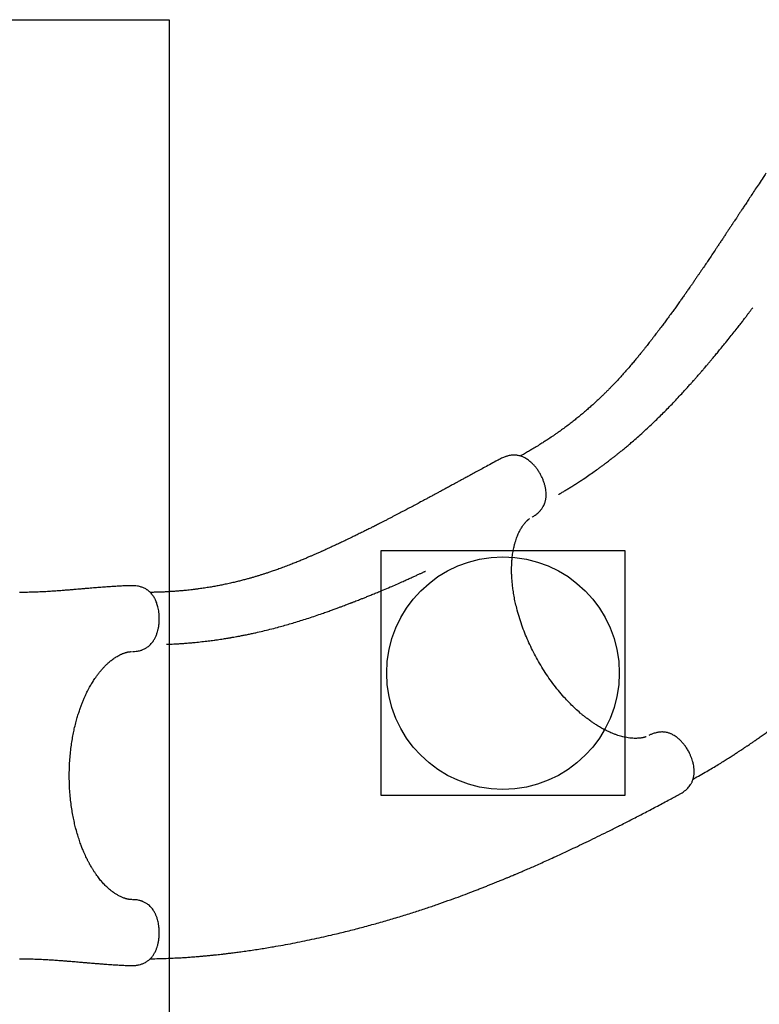
# Model space of a CAD drawing. Units: millimetres. Extents: x 15659 to 25458, y 27994 to 36716.
# Drawn here: x 21363 to 22635, y 32389 to 34083 of the extents above; entities that cross this region are included whole.
import ezdxf

# ---------------------------------------------------------------- set-up
doc = ezdxf.new("R2010")
doc.units = ezdxf.units.MM
doc.header["$LTSCALE"] = 200
doc.layers.add('OTWORY_MONTAŻOWE', color=1, linetype='Continuous')
doc.layers.add('WYLEWKI_BETONOWE', color=52, linetype='Continuous')

msp = doc.modelspace()

# ---------------------------------------------------------------- linework, layer by layer
at = {"color": 7, "linetype": 'Continuous', "lineweight": 25}
for p, q in [((22244.1, 33227.5), (22244.9, 33227.9)), ((21554.7, 33109.4), (21553.9, 33109.4)), ((22445.7, 32852.2), (22444.7, 32851.6)), ((21557.9, 32569.4), (21556.5, 32569.4)), ((21553.9, 32456.1), (21554.8, 32456.1))]:
    msp.add_line(p, q, dxfattribs=at)
for points, knots in [([(22646.1, 33818.6), (22644.5, 33816.2), (22640.6, 33810.2), (22634.5, 33801), (22628.1, 33791.3), (22622.3, 33782.5), (22616.9, 33774.4), (22612.2, 33767.1), (22608, 33760.7), (22604.2, 33755.1), (22600.9, 33750), (22598, 33745.6), (22595.5, 33741.7), (22593.3, 33738.5), (22591.6, 33735.8), (22590.1, 33733.7), (22589, 33732), (22588.2, 33730.7), (22587.5, 33729.7), (22586.7, 33728.5), (22585.8, 33727.1), (22584.4, 33725.1), (22582.6, 33722.2), (22580.1, 33718.6), (22577.2, 33714.2), (22573.9, 33709.2), (22570.4, 33703.8), (22566.9, 33698.5), (22563.5, 33693.4), (22559.4, 33687.3), (22554.7, 33680.2), (22549.4, 33672.4), (22544.3, 33664.8), (22539.1, 33657.1), (22534.5, 33650.4), (22530.7, 33644.8), (22527.6, 33640.3), (22524.5, 33635.7), (22521.3, 33631.1), (22518.2, 33626.7), (22515.5, 33622.7), (22513.2, 33619.5), (22511.6, 33617.1), (22510.5, 33615.6), (22509.9, 33614.7), (22509.2, 33613.7), (22508.3, 33612.5), (22507.1, 33610.7), (22505.4, 33608.3), (22503.4, 33605.4), (22501.2, 33602.4), (22498.1, 33598), (22494.2, 33592.5), (22489.4, 33585.9), (22484.5, 33579.1), (22479.4, 33572.1), (22474.2, 33565.1), (22469.4, 33558.7), (22465.1, 33553), (22461.5, 33548.1), (22458.5, 33544.1), (22456, 33540.9), (22453.8, 33538), (22452, 33535.7), (22450.5, 33533.7), (22449.1, 33531.9), (22447.5, 33529.9), (22445.5, 33527.3), (22443.1, 33524.2), (22440.2, 33520.6), (22437.1, 33516.6), (22433.5, 33512.1), (22429.4, 33507.1), (22425, 33501.6), (22420.2, 33495.9), (22414.7, 33489.3), (22408.7, 33482.5), (22402.5, 33475.4), (22396.8, 33469), (22391.6, 33463.3), (22387, 33458.4), (22382.9, 33454.2), (22379, 33450.2), (22375.2, 33446.3), (22371.2, 33442.3), (22367.2, 33438.3), (22363, 33434.3), (22358.5, 33430), (22353.6, 33425.4), (22348.1, 33420.4), (22342.2, 33415.1), (22335.7, 33409.5), (22329.2, 33404), (22322.7, 33398.6), (22316.2, 33393.5), (22309.4, 33388.1), (22302.1, 33382.6), (22295.5, 33377.8), (22289.8, 33373.7), (22285.1, 33370.4), (22280.8, 33367.4), (22276.8, 33364.7), (22273.1, 33362.2), (22269.8, 33360), (22266.8, 33358.1), (22263.9, 33356.2), (22260.8, 33354.2), (22257.3, 33352), (22253, 33349.4), (22248.1, 33346.4), (22242.5, 33343), (22236.1, 33339.2), (22229.8, 33335.6), (22225.6, 33333.3), (22223.8, 33332.4)], [0, 0, 0, 0, 0.0121083, 0.029852, 0.0462634, 0.0613871, 0.0752627, 0.0879244, 0.0987776, 0.1086001, 0.1174108, 0.125226, 0.1320598, 0.137637, 0.1423531, 0.1462149, 0.1491392, 0.1512756, 0.1529144, 0.1549405, 0.1574147, 0.1603352, 0.1658209, 0.1723937, 0.1800428, 0.1894186, 0.1992934, 0.2088677, 0.2181458, 0.2271326, 0.2424697, 0.256915, 0.2705986, 0.2848543, 0.3000614, 0.308286, 0.3167613, 0.3254862, 0.3344601, 0.3432747, 0.3508722, 0.357205, 0.3622789, 0.3643519, 0.3661095, 0.3675942, 0.3698696, 0.3733971, 0.3780781, 0.3839174, 0.389992, 0.3959354, 0.4095626, 0.422459, 0.4346315, 0.4500738, 0.4641906, 0.4769886, 0.4884735, 0.4986591, 0.5061563, 0.5127524, 0.5184462, 0.5232365, 0.5271223, 0.5302388, 0.5342412, 0.539605, 0.546173, 0.5534124, 0.5616826, 0.5709869, 0.5813296, 0.592716, 0.605147, 0.6176656, 0.6338633, 0.6488795, 0.6627073, 0.675339, 0.6856, 0.694895, 0.7034748, 0.7121448, 0.7209657, 0.7299393, 0.7390678, 0.7483533, 0.759359, 0.770775, 0.7831351, 0.7964847, 0.8108421, 0.8228434, 0.8354915, 0.8487996, 0.8627825, 0.8768014, 0.886007, 0.8945603, 0.9024532, 0.9096779, 0.9162267, 0.9220927, 0.9272692, 0.9322179, 0.9372753, 0.9434407, 0.9507263, 0.9591472, 0.9687214, 0.9794702, 0.9914187, 1, 1, 1, 1]), ([(22290.1, 33266.5), (22290.1, 33266.5), (22290.1, 33266.5), (22290.1, 33266.6), (22290.1, 33266.6), (22290.2, 33266.6), (22290.3, 33266.7), (22290.7, 33266.9), (22291.4, 33267.3), (22292.3, 33267.9), (22293.9, 33268.8), (22296.9, 33270.6), (22301.4, 33273.3), (22306.9, 33276.7), (22312.9, 33280.3), (22319.1, 33284.3), (22325.5, 33288.4), (22333.1, 33293.5), (22341.6, 33299.2), (22350.5, 33305.4), (22357.8, 33310.6), (22363.5, 33314.7), (22367.8, 33317.9), (22371.8, 33320.9), (22375.1, 33323.4), (22377.6, 33325.3), (22379.4, 33326.7), (22380.9, 33327.9), (22382.5, 33329.1), (22384.3, 33330.5), (22386.9, 33332.5), (22390.3, 33335.2), (22394.7, 33338.7), (22399.6, 33342.7), (22404.9, 33347.1), (22410.5, 33351.8), (22417.3, 33357.6), (22425.5, 33364.8), (22435.1, 33373.4), (22444.1, 33381.7), (22452.5, 33389.7), (22460.4, 33397.3), (22468.4, 33405.2), (22476.5, 33413.4), (22484.8, 33421.9), (22493.1, 33430.7), (22500.6, 33438.7), (22507.1, 33445.8), (22512.4, 33451.7), (22517.2, 33457), (22521.5, 33461.8), (22525.2, 33466.1), (22528.4, 33469.7), (22531.1, 33472.8), (22533.3, 33475.4), (22535, 33477.3), (22536.2, 33478.7), (22537.1, 33479.8), (22538.2, 33481), (22539.5, 33482.5), (22541.4, 33484.7), (22543.9, 33487.6), (22547, 33491.3), (22550.6, 33495.5), (22554.6, 33500.3), (22559.1, 33505.7), (22564.1, 33511.7), (22569.5, 33518.3), (22575.9, 33526.1), (22582.8, 33534.7), (22589.9, 33543.6), (22596.1, 33551.5), (22601.5, 33558.4), (22606.2, 33564.4), (22610.3, 33569.9), (22614.1, 33574.8), (22617.4, 33579.3), (22619.9, 33582.5), (22621.6, 33584.8), (22622.5, 33586), (22623.2, 33586.8), (22623.5, 33587.2), (22623.5, 33587.4), (22623.5, 33587.4), (22623.5, 33587.4)], [0, 0, 0, 0, 0.000074, 0.000148, 0.000225, 0.000314, 0.00055, 0.00088, 0.002489, 0.004591, 0.006748, 0.012051, 0.022996, 0.035098, 0.048376, 0.06284, 0.078495, 0.094535, 0.11843, 0.140746, 0.161514, 0.173243, 0.18443, 0.194932, 0.203698, 0.210532, 0.214551, 0.217997, 0.222159, 0.227075, 0.232744, 0.242737, 0.254436, 0.267828, 0.282677, 0.298139, 0.314133, 0.340339, 0.367848, 0.396656, 0.419578, 0.443259, 0.467699, 0.492898, 0.518859, 0.545585, 0.572245, 0.591374, 0.608834, 0.624631, 0.638769, 0.651251, 0.661898, 0.670952, 0.678411, 0.684277, 0.687823, 0.690511, 0.693941, 0.69852, 0.704202, 0.71315, 0.723803, 0.736163, 0.750025, 0.765551, 0.782747, 0.80162, 0.822178, 0.849372, 0.874645, 0.897989, 0.916356, 0.933313, 0.948852, 0.962969, 0.975657, 0.986912, 0.991771, 0.995522, 0.998149, 0.999668, 0.999885, 1, 1, 1, 1]), ([(22521, 32776.8), (22522.2, 32777.5), (22527.3, 32780.3), (22536, 32785.2), (22546.8, 32791.4), (22556.9, 32797.4), (22566, 32802.9), (22574.2, 32808), (22581.4, 32812.5), (22588, 32816.7), (22593.8, 32820.5), (22598.8, 32823.8), (22603, 32826.5), (22606.5, 32828.8), (22609.2, 32830.7), (22611.3, 32832.1), (22613, 32833.2), (22615.1, 32834.6), (22618, 32836.6), (22622.1, 32839.3), (22626.8, 32842.6), (22632.1, 32846.3), (22638.2, 32850.6), (22645, 32855.4), (22652.8, 32861), (22661.4, 32867.2), (22670.4, 32873.9), (22679.5, 32880.8), (22688.6, 32887.7), (22703.5, 32899.2), (22724.1, 32915.5), (22750, 32937), (22773.5, 32957.2), (22794.5, 32975.9), (22813.1, 32992.9), (22831.4, 33010), (22849.1, 33027.2), (22866.2, 33044.1), (22882.3, 33060.5), (22897.5, 33076.3), (22911.6, 33091.4), (22924.7, 33105.8), (22937, 33119.4), (22948.5, 33132.4), (22957.4, 33142.7), (22964, 33150.4), (22968.5, 33155.7), (22972.9, 33160.9), (22977.1, 33165.9), (22981.1, 33170.6), (22984.6, 33174.8), (22987.6, 33178.4), (22990.1, 33181.4), (22992.1, 33183.9), (22993.8, 33186), (22995.4, 33187.9), (22997.1, 33190.1), (22999.2, 33192.5), (23001.5, 33195.4), (23004.2, 33198.8), (23007.3, 33202.6), (23010.9, 33207.1), (23015.3, 33212.6), (23020.5, 33219.1), (23026.6, 33226.8), (23033.3, 33235.4), (23040.7, 33244.9), (23048.6, 33255.2), (23057, 33266.3), (23065.9, 33278), (23075.1, 33290.4), (23084.7, 33303.5), (23094.8, 33317.4), (23105.3, 33332), (23116.2, 33347.2), (23127.8, 33363.7), (23140.1, 33381.4), (23153, 33400.2), (23166.1, 33419.6), (23178.5, 33438.1), (23186.5, 33450), (23190, 33455.3)], [0, 0, 0, 0, 0.004498, 0.018655, 0.031949, 0.044346, 0.055814, 0.065751, 0.074818, 0.082997, 0.090272, 0.096631, 0.101797, 0.106124, 0.109603, 0.112231, 0.114076, 0.115919, 0.120148, 0.125208, 0.131152, 0.138, 0.145762, 0.154446, 0.164064, 0.175645, 0.187438, 0.199226, 0.211007, 0.222776, 0.257709, 0.29244, 0.326898, 0.353041, 0.378957, 0.404619, 0.430002, 0.454731, 0.478378, 0.500924, 0.521921, 0.541844, 0.560689, 0.578454, 0.595137, 0.602553, 0.609734, 0.616679, 0.62339, 0.629851, 0.635662, 0.640388, 0.644385, 0.647655, 0.650198, 0.652738, 0.655439, 0.658715, 0.662563, 0.666983, 0.672041, 0.677946, 0.684713, 0.693689, 0.703823, 0.715103, 0.727518, 0.741053, 0.755691, 0.770762, 0.786808, 0.803807, 0.821729, 0.840543, 0.860211, 0.880692, 0.904103, 0.92837, 0.953413, 0.97914, 1, 1, 1, 1]), ([(22189.5, 33327.5), (22186.9, 33326.2), (22180.6, 33322.8), (22171, 33317.5), (22160.7, 33312), (22151.4, 33306.9), (22142.9, 33302.3), (22135.3, 33298.2), (22128.5, 33294.5), (22122.6, 33291.3), (22117.3, 33288.4), (22112.6, 33285.9), (22108.5, 33283.7), (22105.1, 33281.8), (22102.3, 33280.3), (22100.1, 33279.1), (22098.3, 33278.1), (22097, 33277.4), (22095.8, 33276.8), (22094.6, 33276.1), (22093.1, 33275.3), (22091, 33274.1), (22088, 33272.5), (22084.1, 33270.4), (22079.5, 33267.9), (22074.2, 33265.1), (22068.6, 33262), (22063, 33259), (22057.6, 33256.1), (22051.1, 33252.7), (22043.6, 33248.7), (22035.2, 33244.2), (22027.1, 33239.9), (22018.9, 33235.6), (22011.8, 33231.8), (22005.7, 33228.7), (22000.9, 33226.2), (21996, 33223.6), (21991, 33221.1), (21986.2, 33218.6), (21981.9, 33216.4), (21978.4, 33214.6), (21975.8, 33213.3), (21974.2, 33212.5), (21973.2, 33212), (21972.1, 33211.4), (21970.8, 33210.8), (21968.8, 33209.8), (21966.2, 33208.4), (21963.1, 33206.9), (21959.7, 33205.2), (21954.9, 33202.8), (21948.8, 33199.8), (21941.6, 33196.3), (21934, 33192.6), (21926.2, 33188.8), (21918.3, 33185), (21911.1, 33181.7), (21904.6, 33178.6), (21899.1, 33176.1), (21894.5, 33174), (21890.8, 33172.3), (21887.6, 33170.8), (21884.9, 33169.6), (21882.6, 33168.6), (21880.6, 33167.7), (21878.2, 33166.6), (21875.2, 33165.3), (21871.6, 33163.7), (21867.4, 33161.8), (21862.7, 33159.8), (21857.4, 33157.5), (21851.5, 33155), (21845, 33152.3), (21838, 33149.5), (21830.1, 33146.3), (21821.6, 33143.1), (21812.9, 33139.8), (21804.7, 33136.8), (21797.5, 33134.3), (21791.1, 33132.1), (21785.5, 33130.3), (21780.2, 33128.6), (21775, 33127), (21769.6, 33125.3), (21764.2, 33123.7), (21758.6, 33122.1), (21752.6, 33120.5), (21746.1, 33118.8), (21738.9, 33116.9), (21731.2, 33115.1), (21722.8, 33113.1), (21714.5, 33111.4), (21706.2, 33109.7), (21698.1, 33108.2), (21689.5, 33106.7), (21680.6, 33105.3), (21672.4, 33104.1), (21665.5, 33103.2), (21659.8, 33102.5), (21654.5, 33101.9), (21649.7, 33101.4), (21645.3, 33101), (21641.4, 33100.6), (21637.8, 33100.3), (21634.4, 33100), (21630.7, 33099.7), (21626.5, 33099.4), (21621.6, 33099.1), (21615.8, 33098.8), (21609.2, 33098.4), (21601.8, 33098.2), (21594.4, 33098), (21589.4, 33097.9), (21587.2, 33097.9)], [0, 0, 0, 0, 0.012098, 0.029828, 0.046226, 0.061337, 0.075201, 0.087852, 0.098697, 0.108511, 0.117315, 0.125124, 0.131952, 0.137524, 0.142237, 0.146095, 0.149017, 0.151152, 0.152789, 0.154814, 0.157286, 0.160204, 0.165685, 0.172253, 0.179896, 0.189264, 0.199131, 0.208697, 0.217967, 0.226947, 0.242271, 0.256705, 0.270377, 0.284621, 0.299816, 0.308034, 0.316502, 0.32522, 0.334187, 0.342994, 0.350585, 0.356913, 0.361983, 0.364054, 0.36581, 0.367294, 0.369567, 0.373092, 0.377769, 0.383603, 0.389673, 0.395611, 0.409227, 0.422113, 0.434275, 0.449705, 0.46381, 0.476598, 0.488074, 0.498251, 0.505742, 0.512333, 0.518022, 0.522809, 0.526691, 0.529805, 0.533805, 0.539164, 0.545727, 0.55296, 0.561223, 0.57052, 0.580854, 0.592232, 0.604652, 0.617161, 0.633345, 0.648349, 0.662166, 0.674787, 0.68504, 0.694327, 0.7029, 0.711563, 0.720377, 0.729344, 0.738465, 0.747744, 0.758742, 0.77015, 0.782501, 0.79584, 0.810185, 0.822177, 0.834814, 0.84811, 0.862081, 0.876087, 0.885285, 0.893831, 0.901717, 0.908935, 0.915478, 0.921339, 0.926511, 0.931456, 0.936509, 0.942669, 0.949949, 0.958363, 0.96793, 0.97867, 0.990608, 1, 1, 1, 1]), ([(22244.9, 33227.9), (22246.3, 33228.8), (22248.9, 33230.3), (22252.2, 33232.8), (22254.7, 33235), (22256.5, 33236.7), (22257.7, 33238), (22259.1, 33239.5), (22260.6, 33241.4), (22262.1, 33243.7), (22263.5, 33246), (22264.8, 33248.6), (22265.9, 33251.4), (22266.7, 33254), (22267.3, 33256.3), (22267.7, 33258.6), (22268.1, 33261.6), (22268.3, 33265.4), (22268.1, 33270.2), (22267.5, 33275.4), (22266.4, 33280.9), (22264.8, 33286.3), (22262.9, 33291.7), (22260.5, 33297), (22257.8, 33302.2), (22254.7, 33307.2), (22251.2, 33312), (22247.5, 33316.4), (22243.9, 33320.1), (22240.6, 33323.1), (22237.7, 33325.3), (22234.9, 33327.3), (22232.1, 33328.9), (22229.2, 33330.4), (22226.3, 33331.6), (22223.2, 33332.6), (22220.3, 33333.3), (22217.9, 33333.7), (22215.8, 33333.9), (22213.2, 33334), (22210, 33333.9), (22206.3, 33333.5), (22203.2, 33332.8), (22200.7, 33332.1), (22198.5, 33331.5), (22196, 33330.6), (22192.8, 33329.3), (22190.7, 33328.1), (22189.5, 33327.5)], [0, 0, 0, 0, 0.027962, 0.051282, 0.069714, 0.083305, 0.09271, 0.1014, 0.118562, 0.134038, 0.148914, 0.168954, 0.19025, 0.207203, 0.222569, 0.237955, 0.25423, 0.281579, 0.312707, 0.34583, 0.378498, 0.411139, 0.443574, 0.475711, 0.508344, 0.541248, 0.574388, 0.608253, 0.640711, 0.667629, 0.689178, 0.708843, 0.732869, 0.751358, 0.77241, 0.796361, 0.815958, 0.831975, 0.843746, 0.856891, 0.878178, 0.900192, 0.921138, 0.932194, 0.943628, 0.958808, 0.977721, 1, 1, 1, 1]), ([(22440.5, 32849.7), (22440.2, 32849.6), (22439.8, 32849.4), (22439.2, 32849.3), (22438.7, 32849.1), (22438.2, 32848.9), (22437.3, 32848.7), (22436, 32848.3), (22434.3, 32848), (22432.1, 32847.6), (22429.6, 32847.2), (22426.8, 32847), (22423.6, 32846.8), (22419.4, 32846.8), (22414.6, 32847.1), (22409.5, 32847.7), (22404.7, 32848.6), (22400.3, 32849.6), (22396, 32850.7), (22391.6, 32852), (22386.8, 32853.7), (22382.1, 32855.5), (22377.6, 32857.4), (22373.6, 32859.3), (22369.5, 32861.2), (22365.6, 32863.3), (22361.7, 32865.5), (22358, 32867.6), (22354.8, 32869.7), (22351.9, 32871.5), (22349.5, 32873.1), (22347.2, 32874.7), (22344.7, 32876.4), (22341.8, 32878.5), (22338.5, 32881), (22334.8, 32883.8), (22330.9, 32886.9), (22325.4, 32891.6), (22318.3, 32897.9), (22309.8, 32906.2), (22300.8, 32915.6), (22291.5, 32926.3), (22282.1, 32938.1), (22273.1, 32950.4), (22264.7, 32963), (22256.9, 32975.8), (22249.7, 32988.6), (22243.1, 33001.5), (22237, 33014.6), (22231.4, 33028), (22226.2, 33041.9), (22221.5, 33056.3), (22217.9, 33069.4), (22215.1, 33081.1), (22213, 33091.3), (22211.4, 33101.2), (22210.3, 33110.5), (22209.5, 33118.8), (22209, 33126.3), (22208.8, 33132.9), (22208.8, 33138.7), (22208.9, 33143.5), (22209.1, 33147.5), (22209.3, 33151), (22209.6, 33154.9), (22210, 33159.1), (22210.6, 33163.6), (22211.3, 33167.9), (22212.1, 33172.2), (22213.1, 33176.8), (22214.3, 33181.7), (22215.8, 33186.7), (22217.3, 33191), (22218.8, 33194.9), (22220.1, 33198.2), (22221.5, 33201.1), (22222.8, 33203.7), (22224.3, 33206.4), (22225.9, 33209.1), (22227.5, 33211.6), (22229, 33213.8), (22230.3, 33215.5), (22231.3, 33216.7), (22232.3, 33217.8), (22233.3, 33219), (22234.4, 33220.1), (22235.3, 33221.1), (22236.1, 33221.8), (22236.6, 33222.3), (22237.2, 33222.8), (22237.8, 33223.3), (22238.5, 33223.9), (22239.2, 33224.4), (22239.7, 33224.7), (22239.8, 33224.9)], [0, 0, 0, 0, 0.004011, 0.007067, 0.009563, 0.012381, 0.015522, 0.023478, 0.030903, 0.040021, 0.049577, 0.058185, 0.069245, 0.08143, 0.094946, 0.109843, 0.122079, 0.132982, 0.142859, 0.153333, 0.164641, 0.176802, 0.186253, 0.195581, 0.204762, 0.213751, 0.222542, 0.23107, 0.238529, 0.244699, 0.250086, 0.254866, 0.260511, 0.267036, 0.274445, 0.282745, 0.291724, 0.30086, 0.320441, 0.340403, 0.360727, 0.384351, 0.408468, 0.432421, 0.455862, 0.478739, 0.501165, 0.523237, 0.545174, 0.567642, 0.59072, 0.614511, 0.639135, 0.656218, 0.673618, 0.690954, 0.707065, 0.721862, 0.735144, 0.747201, 0.758037, 0.767823, 0.774515, 0.780991, 0.788381, 0.797735, 0.806454, 0.815919, 0.825173, 0.834192, 0.84668, 0.858625, 0.869486, 0.879166, 0.888698, 0.896124, 0.904077, 0.912519, 0.921446, 0.930831, 0.939295, 0.946098, 0.951847, 0.956712, 0.962623, 0.969095, 0.974433, 0.978492, 0.981856, 0.984809, 0.988168, 0.99211, 0.997211, 1, 1, 1, 1]), ([(21615.2, 33008.6), (21615.2, 33008.6), (21615.2, 33008.6), (21615.2, 33008.6), (21615.2, 33008.6), (21615.3, 33008.6), (21615.5, 33008.6), (21615.9, 33008.6), (21616.7, 33008.7), (21617.8, 33008.7), (21619.6, 33008.8), (21623.1, 33008.9), (21628.3, 33009.2), (21634.8, 33009.5), (21641.8, 33010), (21649.1, 33010.5), (21656.8, 33011.2), (21665.9, 33012), (21676, 33013.1), (21686.8, 33014.3), (21695.7, 33015.5), (21702.7, 33016.5), (21708, 33017.2), (21712.9, 33018), (21717, 33018.6), (21720.1, 33019.1), (21722.4, 33019.5), (21724.2, 33019.8), (21726.2, 33020.2), (21728.5, 33020.6), (21731.7, 33021.1), (21736, 33021.9), (21741.4, 33022.9), (21747.6, 33024.1), (21754.4, 33025.5), (21761.5, 33027), (21770.4, 33028.9), (21781, 33031.4), (21793.4, 33034.4), (21805.3, 33037.5), (21816.5, 33040.6), (21827, 33043.6), (21837.8, 33046.8), (21848.8, 33050.2), (21860.1, 33053.8), (21871.6, 33057.6), (21882, 33061.2), (21891.1, 33064.4), (21898.6, 33067), (21905.3, 33069.5), (21911.3, 33071.7), (21916.6, 33073.7), (21921.2, 33075.4), (21925, 33076.8), (21928.2, 33078), (21930.5, 33079), (21932.3, 33079.6), (21933.6, 33080.1), (21935.1, 33080.7), (21937, 33081.4), (21939.7, 33082.5), (21943.2, 33083.9), (21947.7, 33085.6), (21952.9, 33087.7), (21958.7, 33090), (21965.2, 33092.6), (21972.4, 33095.6), (21980.3, 33098.8), (21989.6, 33102.7), (21999.8, 33107), (22010.2, 33111.6), (22019.5, 33115.6), (22027.5, 33119.2), (22034.4, 33122.3), (22040.7, 33125.1), (22046.3, 33127.7), (22051.3, 33130), (22055.1, 33131.7), (22057.6, 33132.9), (22059, 33133.6), (22059.9, 33134), (22060.4, 33134.2), (22060.5, 33134.3), (22060.5, 33134.3), (22060.5, 33134.3)], [0, 0, 0, 0, 0.0000735, 0.0001479, 0.0002251, 0.0003143, 0.0005499, 0.0008801, 0.0024889, 0.0045909, 0.0067477, 0.0120509, 0.022995, 0.035097, 0.0483746, 0.0628386, 0.0784936, 0.094534, 0.1184292, 0.1407452, 0.1615131, 0.1732422, 0.1844291, 0.1949308, 0.2036974, 0.210531, 0.2145499, 0.2179962, 0.2221578, 0.2270741, 0.2327428, 0.2427363, 0.2544346, 0.2678273, 0.2826761, 0.2981376, 0.3141319, 0.3403371, 0.3678461, 0.3966539, 0.4195762, 0.4432571, 0.4676966, 0.4928961, 0.5188572, 0.5455827, 0.572243, 0.5913711, 0.6088313, 0.6246285, 0.6387664, 0.6512478, 0.6618957, 0.6709488, 0.678408, 0.684274, 0.6878197, 0.6905083, 0.6939382, 0.698517, 0.7041987, 0.7131471, 0.7238004, 0.7361601, 0.7500214, 0.7655477, 0.7827439, 0.8016164, 0.8221741, 0.8493687, 0.8746412, 0.8979852, 0.9163533, 0.93331, 0.9488497, 0.9629667, 0.9756553, 0.986911, 0.9917701, 0.9955212, 0.9981485, 0.9996683, 0.999885, 1, 1, 1, 1]), ([(21553.9, 33109.4), (21551.6, 33109.4), (21546.1, 33109.2), (21537.5, 33108.8), (21528.2, 33108.3), (21519, 33107.7), (21511.4, 33107.2), (21505.1, 33106.7), (21499.8, 33106.3), (21494.6, 33105.9), (21489.4, 33105.5), (21484.2, 33105), (21479.8, 33104.7), (21476.4, 33104.4), (21474.2, 33104.2), (21472.5, 33104), (21471, 33103.9), (21469.1, 33103.7), (21466.2, 33103.5), (21462.1, 33103.1), (21457, 33102.7), (21451.1, 33102.2), (21444.5, 33101.7), (21437.3, 33101.1), (21429.1, 33100.5), (21420.2, 33099.9), (21410.4, 33099.2), (21399.8, 33098.7), (21388.3, 33098.2), (21375.9, 33097.9), (21367.2, 33097.8), (21362.7, 33097.8)], [0, 0, 0, 0, 0.035126, 0.081428, 0.130355, 0.176961, 0.220834, 0.248081, 0.274802, 0.301797, 0.32907, 0.356619, 0.383265, 0.398012, 0.40965, 0.418178, 0.424299, 0.433059, 0.449119, 0.470858, 0.498277, 0.531374, 0.565851, 0.604882, 0.648464, 0.696589, 0.74925, 0.805381, 0.865877, 0.930744, 1, 1, 1, 1]), ([(21557.9, 32996.1), (21559.6, 32996.2), (21562.7, 32996.4), (21566.9, 32997.1), (21570.1, 32997.9), (21572.5, 32998.7), (21574.8, 32999.5), (21577.2, 33000.6), (21579.6, 33001.8), (21581.8, 33003.2), (21584.3, 33005), (21586.8, 33007.2), (21589.1, 33009.7), (21591.2, 33012.2), (21593.4, 33015.4), (21595.7, 33019.5), (21598, 33024.6), (21599.7, 33029.7), (21601.1, 33035.1), (21602.1, 33040.6), (21602.8, 33046.9), (21602.9, 33053), (21602.7, 33058.6), (21602.2, 33063.6), (21601.5, 33068.4), (21600.5, 33072.8), (21599.5, 33076.5), (21598.3, 33080.1), (21597, 33083.2), (21595.7, 33085.9), (21594.4, 33088.4), (21593.1, 33090.6), (21591.5, 33092.9), (21589.7, 33095.3), (21587.7, 33097.5), (21585.6, 33099.5), (21583.8, 33100.9), (21582.3, 33102), (21580.9, 33102.9), (21579.2, 33104), (21577, 33105.1), (21574.4, 33106.2), (21571.7, 33107.1), (21568.7, 33108), (21564.8, 33108.8), (21560.1, 33109.4), (21556.8, 33109.4), (21555.1, 33109.4)], [0, 0, 0, 0, 0.028841, 0.052778, 0.071637, 0.085627, 0.097349, 0.115001, 0.130212, 0.144157, 0.165345, 0.18904, 0.211723, 0.233574, 0.254714, 0.289225, 0.324223, 0.359796, 0.389353, 0.422143, 0.45775, 0.496556, 0.524199, 0.552971, 0.58181, 0.608102, 0.63159, 0.651947, 0.676832, 0.695161, 0.710186, 0.729668, 0.74537, 0.764865, 0.78897, 0.805801, 0.822465, 0.835315, 0.844599, 0.853919, 0.871893, 0.889328, 0.904841, 0.920552, 0.942891, 0.971835, 1, 1, 1, 1]), ([(21448.1, 32782.8), (21448.1, 32786.7), (21448.1, 32795.1), (21448.7, 32807.7), (21449.8, 32820.2), (21451.2, 32832), (21452.8, 32843.1), (21454.6, 32853.5), (21456.7, 32863.5), (21459.1, 32873.1), (21461.6, 32882.3), (21464.1, 32890.5), (21466.6, 32897.8), (21468.9, 32904.2), (21471.3, 32910.1), (21473.5, 32915.5), (21475.7, 32920.2), (21477.5, 32924.2), (21479.2, 32927.5), (21480.5, 32930.2), (21481.8, 32932.6), (21483.2, 32935.2), (21484.9, 32938.2), (21486.9, 32941.5), (21488.9, 32944.9), (21491.1, 32948.3), (21493.7, 32952.1), (21496.7, 32956.2), (21500, 32960.6), (21503.5, 32964.7), (21507, 32968.6), (21510.4, 32972.2), (21513.6, 32975.3), (21516.5, 32977.8), (21519.1, 32980), (21521.7, 32982.1), (21524.5, 32984.1), (21527.4, 32986.1), (21530.4, 32987.9), (21533.3, 32989.5), (21535.9, 32990.9), (21537.9, 32991.8), (21539.2, 32992.3), (21540.4, 32992.8), (21541.8, 32993.3), (21543.3, 32993.9), (21544.7, 32994.3), (21545.8, 32994.6), (21546.5, 32994.8), (21547.2, 32995), (21547.9, 32995.2), (21548.8, 32995.4), (21550, 32995.6), (21551.7, 32995.8), (21553.2, 32996), (21554.4, 32996.1), (21554.8, 32996.1), (21555, 32996.1)], [0, 0, 0, 0, 0.035187, 0.074481, 0.111945, 0.14775, 0.181865, 0.214013, 0.244133, 0.276822, 0.306967, 0.33463, 0.359844, 0.382621, 0.4029, 0.423836, 0.441773, 0.457217, 0.470205, 0.48076, 0.48892, 0.499738, 0.513056, 0.527376, 0.54233, 0.557928, 0.574181, 0.596269, 0.618604, 0.641008, 0.663425, 0.685737, 0.706172, 0.723251, 0.738544, 0.754761, 0.772526, 0.791786, 0.810133, 0.829571, 0.847619, 0.861974, 0.869239, 0.877569, 0.887942, 0.900339, 0.912069, 0.919826, 0.925753, 0.930996, 0.937581, 0.945548, 0.954938, 0.970079, 0.98849, 0.994956, 1, 1, 1, 1]), ([(21556.8, 32996.1), (21556.8, 32996.1), (21557.2, 32996.1), (21557.6, 32996.1), (21557.9, 32996.1)], [0, 0, 0, 0, 0.071623, 1, 1, 1, 1]), ([(22497.9, 32750.8), (22499.3, 32751.6), (22501.8, 32753), (22505, 32755.3), (22507.4, 32757.1), (22509.7, 32759.1), (22512, 32761.4), (22514.5, 32764.2), (22516.3, 32766.8), (22517.7, 32769), (22518.7, 32770.9), (22519.7, 32773), (22520.7, 32775.7), (22521.6, 32778.8), (22522.2, 32781.9), (22522.6, 32784.9), (22522.8, 32787.5), (22522.8, 32789.9), (22522.8, 32792.1), (22522.6, 32794.4), (22522.3, 32797.8), (22521.5, 32802.3), (22520.2, 32807.4), (22518.6, 32812.4), (22516.8, 32816.9), (22514.5, 32822.1), (22511.5, 32827.5), (22507.8, 32833.2), (22503.9, 32838.2), (22499.9, 32842.6), (22496, 32846.3), (22492.2, 32849.3), (22488.6, 32851.6), (22485.7, 32853.2), (22483.4, 32854.4), (22481.4, 32855.2), (22479.3, 32856), (22476.7, 32856.7), (22473.8, 32857.3), (22470.9, 32857.7), (22468.3, 32857.8), (22465.6, 32857.8), (22463.2, 32857.5), (22461.2, 32857.3), (22459.4, 32856.9), (22457, 32856.4), (22453.9, 32855.5), (22450, 32854.2), (22447.2, 32852.9), (22445.7, 32852.2)], [0, 0, 0, 0, 0.027057, 0.048801, 0.064719, 0.078132, 0.098703, 0.120477, 0.141733, 0.154989, 0.166468, 0.18175, 0.200982, 0.224977, 0.246097, 0.264561, 0.283066, 0.297563, 0.309321, 0.324265, 0.343082, 0.372186, 0.407739, 0.434674, 0.462475, 0.489661, 0.529083, 0.566614, 0.602798, 0.637152, 0.669903, 0.700774, 0.728062, 0.751896, 0.765957, 0.779792, 0.794494, 0.8116, 0.832935, 0.852383, 0.866937, 0.882345, 0.899302, 0.907856, 0.91722, 0.9308, 0.949147, 0.972299, 1, 1, 1, 1]), ([(21555.8, 32569.4), (21555.7, 32569.5), (21555.1, 32569.5), (21554.3, 32569.5), (21553.4, 32569.6), (21552.5, 32569.6), (21551.7, 32569.7), (21550.9, 32569.9), (21550.2, 32570), (21549.6, 32570.1), (21549.1, 32570.2), (21548.5, 32570.3), (21547.9, 32570.4), (21547.1, 32570.6), (21546, 32570.9), (21544.7, 32571.3), (21543.4, 32571.7), (21541, 32572.5), (21537.3, 32574), (21532.4, 32576.5), (21527.4, 32579.5), (21522.5, 32582.8), (21517.6, 32586.8), (21513.2, 32590.6), (21509.8, 32594), (21507.1, 32596.8), (21504.5, 32599.7), (21501.9, 32602.7), (21499.4, 32605.9), (21496.8, 32609.2), (21494.3, 32612.7), (21491.7, 32616.5), (21489, 32620.5), (21486.7, 32624.4), (21484.7, 32627.8), (21483.2, 32630.4), (21482.1, 32632.5), (21481.1, 32634.3), (21480.1, 32636.2), (21479, 32638.5), (21477.5, 32641.5), (21475.7, 32645.3), (21473.5, 32650.2), (21471, 32656), (21468.3, 32663), (21465.4, 32671.2), (21462.4, 32680.6), (21459.6, 32690.3), (21457.2, 32700.1), (21455.1, 32709.8), (21453.1, 32720.4), (21451.4, 32731.8), (21449.9, 32744), (21448.8, 32757), (21448.1, 32770), (21448.1, 32778.7), (21448.1, 32782.8)], [0, 0, 0, 0, 0.004129, 0.012526, 0.020094, 0.026837, 0.032757, 0.041676, 0.048114, 0.054005, 0.059604, 0.064912, 0.070076, 0.07612, 0.08619, 0.097417, 0.107945, 0.117722, 0.151534, 0.186905, 0.214468, 0.245435, 0.277819, 0.307582, 0.325114, 0.341905, 0.357963, 0.374006, 0.391954, 0.40764, 0.424536, 0.442602, 0.461821, 0.479466, 0.493847, 0.504974, 0.512847, 0.519778, 0.527249, 0.535535, 0.546778, 0.5619, 0.57984, 0.601322, 0.626333, 0.654726, 0.686456, 0.721565, 0.75017, 0.780793, 0.813528, 0.848367, 0.885018, 0.923393, 0.963673, 1, 1, 1, 1]), ([(21587.3, 32467.9), (21588.9, 32467.9), (21594.9, 32467.9), (21605.1, 32468.1), (21617.6, 32468.5), (21629.3, 32469.1), (21639.9, 32469.6), (21649.5, 32470.2), (21658.1, 32470.8), (21665.8, 32471.4), (21672.7, 32472), (21678.7, 32472.5), (21683.7, 32473), (21687.8, 32473.4), (21691.1, 32473.7), (21693.7, 32474), (21695.7, 32474.2), (21698.2, 32474.4), (21701.7, 32474.8), (21706.5, 32475.3), (21712.2, 32476), (21718.7, 32476.7), (21726.1, 32477.6), (21734.4, 32478.7), (21743.9, 32479.9), (21754.3, 32481.4), (21765.5, 32483), (21776.7, 32484.8), (21788, 32486.6), (21806.5, 32489.7), (21832.4, 32494.4), (21865.4, 32501.1), (21895.6, 32507.9), (21923, 32514.4), (21947.4, 32520.7), (21971.6, 32527.2), (21995.3, 32533.9), (22018.3, 32540.8), (22040.4, 32547.7), (22061.2, 32554.5), (22080.7, 32561.1), (22099.1, 32567.6), (22116.3, 32573.8), (22132.6, 32579.9), (22145.3, 32584.7), (22154.7, 32588.4), (22161.2, 32591), (22167.5, 32593.5), (22173.6, 32595.9), (22179.3, 32598.2), (22184.4, 32600.3), (22188.8, 32602), (22192.4, 32603.5), (22195.3, 32604.7), (22197.8, 32605.7), (22200.1, 32606.7), (22202.7, 32607.8), (22205.6, 32609), (22209.1, 32610.4), (22213, 32612.1), (22217.6, 32614), (22222.9, 32616.3), (22229.3, 32619), (22237, 32622.4), (22246, 32626.3), (22255.9, 32630.7), (22266.9, 32635.6), (22278.8, 32641), (22291.4, 32646.8), (22304.7, 32652.9), (22318.7, 32659.5), (22333.4, 32666.5), (22348.9, 32674), (22365, 32681.9), (22381.8, 32690.2), (22399.8, 32699.3), (22418.9, 32709.1), (22439.2, 32719.6), (22459.9, 32730.5), (22479.6, 32741), (22492.2, 32747.7), (22497.8, 32750.8)], [0, 0, 0, 0, 0.00513, 0.019278, 0.032564, 0.044953, 0.056413, 0.066344, 0.075405, 0.083579, 0.09085, 0.097205, 0.102368, 0.106691, 0.110169, 0.112795, 0.114638, 0.11648, 0.120706, 0.125763, 0.131703, 0.138547, 0.146304, 0.154983, 0.164594, 0.176168, 0.187953, 0.199733, 0.211506, 0.223268, 0.258178, 0.292887, 0.327322, 0.353449, 0.379348, 0.404994, 0.430362, 0.455075, 0.478707, 0.50124, 0.522223, 0.542134, 0.560968, 0.578721, 0.595394, 0.602805, 0.609981, 0.616923, 0.62363, 0.630086, 0.635893, 0.640616, 0.644611, 0.647878, 0.65042, 0.652958, 0.655658, 0.658932, 0.662778, 0.667195, 0.672249, 0.678151, 0.684913, 0.693884, 0.704011, 0.715284, 0.727691, 0.741218, 0.755846, 0.770907, 0.786944, 0.803931, 0.821842, 0.840644, 0.860299, 0.880767, 0.904164, 0.928416, 0.953442, 0.979153, 1, 1, 1, 1]), ([(21555, 32456.1), (21556.1, 32456.1), (21558.6, 32456.1), (21562.1, 32456.4), (21565.3, 32456.9), (21568.9, 32457.6), (21573, 32458.8), (21577.2, 32460.5), (21580.3, 32462.3), (21582.7, 32463.9), (21585.3, 32465.8), (21587.9, 32468.2), (21590.8, 32471.6), (21593.6, 32475.7), (21596.2, 32480.5), (21598.2, 32485.3), (21599.8, 32490.2), (21601.1, 32495.3), (21602.1, 32501.1), (21602.8, 32507.6), (21602.9, 32514.7), (21602.5, 32521.3), (21601.7, 32526.9), (21600.9, 32531.2), (21599.9, 32534.9), (21599, 32538), (21598.1, 32540.5), (21597.2, 32542.6), (21596.5, 32544.2), (21595.7, 32545.9), (21594.6, 32548), (21593.1, 32550.6), (21591, 32553.6), (21588.6, 32556.6), (21586, 32559.1), (21583.7, 32561), (21581.7, 32562.4), (21579.8, 32563.6), (21577.6, 32564.8), (21575.5, 32565.7), (21574, 32566.3), (21572.8, 32566.8), (21571.4, 32567.2), (21569.2, 32567.9), (21566.2, 32568.6), (21562.4, 32569.2), (21559.5, 32569.3), (21557.9, 32569.4)], [0, 0, 0, 0, 0.019418, 0.041297, 0.059339, 0.073986, 0.103182, 0.132993, 0.152761, 0.170528, 0.18742, 0.215176, 0.242904, 0.277959, 0.312825, 0.34773, 0.375783, 0.407006, 0.44084, 0.477608, 0.517813, 0.560826, 0.589186, 0.614708, 0.637178, 0.656704, 0.673349, 0.687125, 0.698013, 0.708172, 0.721756, 0.742757, 0.767819, 0.793493, 0.819288, 0.841772, 0.852803, 0.866841, 0.883928, 0.898574, 0.908158, 0.913044, 0.921174, 0.933851, 0.951228, 0.973347, 1, 1, 1, 1]), ([(21362.7, 32467.8), (21367.3, 32467.8), (21376, 32467.7), (21388.5, 32467.4), (21400.1, 32466.9), (21410.8, 32466.3), (21420.7, 32465.7), (21429.7, 32465), (21437.6, 32464.5), (21444.5, 32463.9), (21450.3, 32463.4), (21455.6, 32463), (21460.7, 32462.6), (21465.5, 32462.1), (21469.9, 32461.8), (21473, 32461.5), (21475.1, 32461.3), (21476.9, 32461.2), (21479.3, 32461), (21482.4, 32460.7), (21486.3, 32460.4), (21491.8, 32459.9), (21498.4, 32459.4), (21505.6, 32458.8), (21512.2, 32458.3), (21518.2, 32457.9), (21523.5, 32457.6), (21528.7, 32457.3), (21534.3, 32456.9), (21540.6, 32456.6), (21547.2, 32456.3), (21551.8, 32456.2), (21553.9, 32456.1)], [0, 0, 0, 0, 0.0701904, 0.1360038, 0.1974566, 0.2545505, 0.3072799, 0.3556369, 0.3996139, 0.4344957, 0.4660163, 0.4941741, 0.5189702, 0.5472439, 0.5703286, 0.5882246, 0.5959801, 0.6044039, 0.6167969, 0.633185, 0.6535676, 0.6779441, 0.7187378, 0.7562333, 0.7903893, 0.820449, 0.8473432, 0.8721999, 0.9002131, 0.9320327, 0.9676636, 1, 1, 1, 1])]:
    msp.add_open_spline(points, degree=3, knots=knots, dxfattribs=at)
at = {"layer": 'OTWORY_MONTAŻOWE'}
msp.add_circle((22194, 32959.1), 200, dxfattribs=at)
at = {"layer": 'WYLEWKI_BETONOWE'}
for p, q in [((19234.3, 34082.8), (21620, 34082.8)), ((21620, 34082.8), (21620, 31482.8)), ((21984, 33169.1), (21984, 32749.1)), ((22404, 33169.1), (21984, 33169.1)), ((22404, 32749.1), (22404, 33169.1)), ((21984, 32749.1), (22404, 32749.1))]:
    msp.add_line(p, q, dxfattribs=at)

doc.saveas('drawing.dxf')
